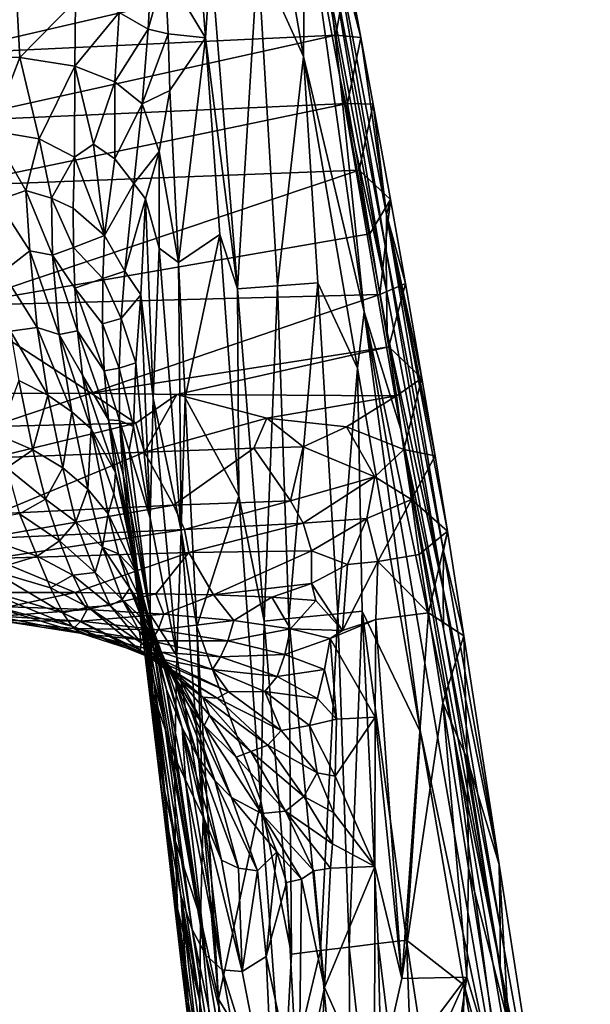
# Model space of a CAD drawing. Units: inches. Extents: x -2.4 to 2.4, y -5.4 to 5.4.
# Drawn here: x 1.5 to 2.3, y 2.9 to 4.2 of the extents above; entities that cross this region are included whole.
import ezdxf

# ---------------------------------------------------------------- set-up
doc = ezdxf.new("R2010")
doc.units = ezdxf.units.IN
doc.layers.get('0').update_dxf_attribs({"true_color": 0xc2ced6})

msp = doc.modelspace()

# ---------------------------------------------------------------- linework, layer by layer
for points in [[(1.7257, 4.2419), (1.7778, 4.1549), (1.7549, 4.4631), (1.7257, 4.2419)], [(1.7549, 4.4631), (1.7778, 4.1549), (1.7846, 4.2576), (1.7549, 4.4631)], [(1.8449, 4.2603), (1.9034, 4.1311), (1.8479, 4.4504), (1.8449, 4.2603)], [(1.8479, 4.4504), (1.9034, 4.1311), (1.9056, 4.3429), (1.8479, 4.4504)], [(1.9772, 4.1554), (1.9377, 4.3571), (1.9373, 4.3091), (1.9772, 4.1554)], [(1.9772, 4.1554), (1.9604, 4.2455), (1.9377, 4.3571), (1.9772, 4.1554)], [(1.9056, 4.3429), (1.9034, 4.1311), (1.9812, 3.8039), (1.9056, 4.3429)], [(1.9056, 4.3429), (1.9501, 4.1052), (1.9377, 4.2111), (1.9056, 4.3429)], [(1.9812, 3.8039), (1.9501, 4.1052), (1.9056, 4.3429), (1.9812, 3.8039)], [(1.9373, 4.3091), (1.9372, 4.2624), (2.0097, 3.8822), (1.9373, 4.3091)], [(2.0097, 3.8822), (2.0099, 3.9288), (1.9373, 4.3091), (2.0097, 3.8822)], [(1.9373, 4.3091), (2.0099, 3.9288), (1.9772, 4.1554), (1.9373, 4.3091)], [(1.6672, 4.1874), (1.7044, 4.1663), (1.7091, 4.2572), (1.6672, 4.1874)], [(1.7044, 4.1663), (1.7257, 4.2419), (1.7091, 4.2572), (1.7044, 4.1663)], [(1.8189, 3.8332), (1.7846, 4.2576), (1.7778, 4.1549), (1.8189, 3.8332)], [(1.7846, 4.2576), (1.8189, 3.8332), (1.8449, 4.2603), (1.7846, 4.2576)], [(1.8449, 4.2603), (1.8189, 3.8332), (1.8704, 3.8371), (1.8449, 4.2603)], [(1.8449, 4.2603), (1.8704, 3.8371), (1.9034, 4.1311), (1.8449, 4.2603)], [(1.9372, 4.2624), (1.9377, 4.2111), (2.0099, 3.8314), (1.9372, 4.2624)], [(2.0099, 3.8314), (2.0097, 3.8822), (1.9372, 4.2624), (2.0099, 3.8314)], [(1.4408, 4.1343), (1.4332, 4.2229), (1.9291, 4.2478), (1.4408, 4.1343)], [(1.9449, 4.1584), (1.4408, 4.1343), (1.9291, 4.2478), (1.9449, 4.1584)], [(1.73, 4.1602), (1.7257, 4.2419), (1.7044, 4.1663), (1.73, 4.1602)], [(1.7257, 4.2419), (1.73, 4.1602), (1.7778, 4.1549), (1.7257, 4.2419)], [(1.9449, 4.1584), (1.9291, 4.2478), (1.9604, 4.2455), (1.9449, 4.1584)], [(1.9449, 4.1584), (1.9604, 4.2455), (1.9772, 4.1554), (1.9449, 4.1584)], [(1.4504, 4.1315), (1.5398, 4.1299), (1.5358, 4.2096), (1.4504, 4.1315)], [(1.5358, 4.2096), (1.5398, 4.1299), (1.6114, 4.2022), (1.5358, 4.2096)], [(1.5398, 4.1299), (1.6105, 4.1186), (1.6114, 4.2022), (1.5398, 4.1299)], [(1.6114, 4.2022), (1.6105, 4.1186), (1.6672, 4.1874), (1.6114, 4.2022)], [(2.0099, 3.8314), (1.9377, 4.2111), (1.9501, 4.1052), (2.0099, 3.8314)], [(1.6105, 4.1186), (1.6618, 4.0984), (1.6672, 4.1874), (1.6105, 4.1186)], [(1.6672, 4.1874), (1.6618, 4.0984), (1.7044, 4.1663), (1.6672, 4.1874)], [(1.6618, 4.0984), (1.6966, 4.0706), (1.7044, 4.1663), (1.6618, 4.0984)], [(1.73, 4.1602), (1.7044, 4.1663), (1.6966, 4.0706), (1.73, 4.1602)], [(1.4471, 4.0482), (1.4408, 4.1343), (1.9449, 4.1584), (1.4471, 4.0482)], [(1.9602, 4.0707), (1.4471, 4.0482), (1.9449, 4.1584), (1.9602, 4.0707)], [(1.7323, 4.0873), (1.73, 4.1602), (1.6966, 4.0706), (1.7323, 4.0873)], [(1.7323, 4.0873), (1.7778, 4.1549), (1.73, 4.1602), (1.7323, 4.0873)], [(1.7778, 4.1549), (1.7323, 4.0873), (1.7433, 3.8673), (1.7778, 4.1549)], [(1.7433, 3.8673), (1.7962, 3.9028), (1.7778, 4.1549), (1.7433, 3.8673)], [(1.7778, 4.1549), (1.7962, 3.9028), (1.8189, 3.8332), (1.7778, 4.1549)], [(1.9602, 4.0707), (1.9449, 4.1584), (1.9772, 4.1554), (1.9602, 4.0707)], [(1.9929, 4.0701), (1.9602, 4.0707), (1.9772, 4.1554), (1.9929, 4.0701)], [(1.9929, 4.0701), (1.9772, 4.1554), (2.0099, 3.9288), (1.9929, 4.0701)], [(1.5398, 4.1299), (1.4504, 4.1315), (1.5034, 4.0357), (1.5398, 4.1299)], [(1.5398, 4.1299), (1.5034, 4.0357), (1.5645, 4.0257), (1.5398, 4.1299)], [(1.5398, 4.1299), (1.5645, 4.0257), (1.6105, 4.1186), (1.5398, 4.1299)], [(1.8704, 3.8371), (1.9218, 3.841), (1.9034, 4.1311), (1.8704, 3.8371)], [(1.9812, 3.8039), (1.9034, 4.1311), (1.9728, 3.7318), (1.9812, 3.8039)], [(1.9728, 3.7318), (1.9034, 4.1311), (1.9218, 3.841), (1.9728, 3.7318)], [(1.5645, 4.0257), (1.6098, 4.0021), (1.6105, 4.1186), (1.5645, 4.0257)], [(1.6105, 4.1186), (1.6098, 4.0021), (1.6343, 4.0188), (1.6105, 4.1186)], [(1.6105, 4.1186), (1.6343, 4.0188), (1.6618, 4.0984), (1.6105, 4.1186)], [(1.9501, 4.1052), (2.0107, 3.7775), (2.0099, 3.8314), (1.9501, 4.1052)], [(2.0282, 3.6532), (2.0107, 3.7775), (1.9501, 4.1052), (2.0282, 3.6532)], [(1.9812, 3.8039), (2.0282, 3.6532), (1.9501, 4.1052), (1.9812, 3.8039)], [(1.6343, 4.0188), (1.6615, 3.9998), (1.6618, 4.0984), (1.6343, 4.0188)], [(1.6966, 4.0706), (1.6618, 4.0984), (1.6615, 3.9998), (1.6966, 4.0706)], [(1.7183, 4.0094), (1.7323, 4.0873), (1.6966, 4.0706), (1.7183, 4.0094)], [(1.7433, 3.8673), (1.7323, 4.0873), (1.7183, 4.0094), (1.7433, 3.8673)], [(1.452, 3.9654), (1.4471, 4.0482), (1.9602, 4.0707), (1.452, 3.9654)], [(1.9748, 3.9856), (1.452, 3.9654), (1.9602, 4.0707), (1.9748, 3.9856)], [(1.6615, 3.9998), (1.686, 3.9683), (1.6966, 4.0706), (1.6615, 3.9998)], [(1.6966, 4.0706), (1.686, 3.9683), (1.7183, 4.0094), (1.6966, 4.0706)], [(1.9748, 3.9856), (1.9602, 4.0707), (1.9929, 4.0701), (1.9748, 3.9856)], [(2.0151, 3.9477), (1.9748, 3.9856), (1.9929, 4.0701), (2.0151, 3.9477)], [(2.0151, 3.9477), (1.9929, 4.0701), (2.0099, 3.9288), (2.0151, 3.9477)], [(1.5034, 4.0357), (1.5106, 3.9464), (1.5477, 3.9592), (1.5034, 4.0357)], [(1.5034, 4.0357), (1.5477, 3.9592), (1.5645, 4.0257), (1.5034, 4.0357)], [(1.5477, 3.9592), (1.5806, 3.9496), (1.5645, 4.0257), (1.5477, 3.9592)], [(1.6098, 4.0021), (1.5645, 4.0257), (1.5806, 3.9496), (1.6098, 4.0021)], [(1.6343, 4.0188), (1.6098, 4.0021), (1.6486, 3.9017), (1.6343, 4.0188)], [(1.6343, 4.0188), (1.6486, 3.9017), (1.6615, 3.9998), (1.6343, 4.0188)], [(1.5806, 3.9496), (1.6081, 3.9367), (1.6098, 4.0021), (1.5806, 3.9496)], [(1.6098, 4.0021), (1.6081, 3.9367), (1.6486, 3.9017), (1.6098, 4.0021)], [(1.686, 3.9683), (1.6615, 3.9998), (1.6486, 3.9017), (1.686, 3.9683)], [(1.7009, 3.9485), (1.7183, 4.0094), (1.686, 3.9683), (1.7009, 3.9485)], [(1.7187, 3.8854), (1.7183, 4.0094), (1.7009, 3.9485), (1.7187, 3.8854)], [(1.7433, 3.8673), (1.7183, 4.0094), (1.7187, 3.8854), (1.7433, 3.8673)], [(1.4578, 3.8121), (1.452, 3.9654), (1.9748, 3.9856), (1.4578, 3.8121)], [(1.9748, 3.9856), (1.9885, 3.9038), (1.4578, 3.8121), (1.9748, 3.9856)], [(1.9885, 3.9038), (1.9748, 3.9856), (2.0151, 3.9477), (1.9885, 3.9038)], [(1.6486, 3.9017), (1.6744, 3.8561), (1.686, 3.9683), (1.6486, 3.9017)], [(1.7009, 3.9485), (1.686, 3.9683), (1.6744, 3.8561), (1.7009, 3.9485)], [(1.5106, 3.9464), (1.5526, 3.8822), (1.5477, 3.9592), (1.5106, 3.9464)], [(1.5817, 3.8763), (1.5806, 3.9496), (1.5477, 3.9592), (1.5817, 3.8763)], [(1.5477, 3.9592), (1.5526, 3.8822), (1.5817, 3.8763), (1.5477, 3.9592)], [(1.5806, 3.9496), (1.5817, 3.8763), (1.6085, 3.8865), (1.5806, 3.9496)], [(1.5806, 3.9496), (1.6085, 3.8865), (1.6081, 3.9367), (1.5806, 3.9496)], [(1.5106, 3.9464), (1.5175, 3.8546), (1.5526, 3.8822), (1.5106, 3.9464)], [(1.6486, 3.9017), (1.6081, 3.9367), (1.6085, 3.8865), (1.6486, 3.9017)], [(1.7009, 3.9485), (1.6744, 3.8561), (1.6952, 3.8255), (1.7009, 3.9485)], [(1.7009, 3.9485), (1.6952, 3.8255), (1.7107, 3.6931), (1.7009, 3.9485)], [(1.7009, 3.9485), (1.7107, 3.6931), (1.7187, 3.8854), (1.7009, 3.9485)], [(2.0013, 3.8262), (1.9885, 3.9038), (2.0151, 3.9477), (2.0013, 3.8262)], [(2.0013, 3.8262), (2.0151, 3.9477), (2.0343, 3.8403), (2.0013, 3.8262)], [(2.0343, 3.8403), (2.0151, 3.9477), (2.0099, 3.9288), (2.0343, 3.8403)], [(2.0099, 3.9288), (2.0097, 3.8822), (2.083, 3.4977), (2.0099, 3.9288)], [(2.0099, 3.9288), (2.0555, 3.7188), (2.0343, 3.8403), (2.0099, 3.9288)], [(2.0724, 3.6193), (2.0099, 3.9288), (2.088, 3.5229), (2.0724, 3.6193)], [(2.083, 3.4977), (2.088, 3.5229), (2.0099, 3.9288), (2.083, 3.4977)], [(2.0555, 3.7188), (2.0099, 3.9288), (2.0724, 3.6193), (2.0555, 3.7188)], [(1.4578, 3.8121), (1.9885, 3.9038), (2.0013, 3.8262), (1.4578, 3.8121)], [(1.6085, 3.8865), (1.6464, 3.8465), (1.6486, 3.9017), (1.6085, 3.8865)], [(1.6744, 3.8561), (1.6486, 3.9017), (1.6464, 3.8465), (1.6744, 3.8561)], [(1.7517, 3.6936), (1.7962, 3.9028), (1.7433, 3.8673), (1.7517, 3.6936)], [(1.7517, 3.6936), (1.8205, 3.5676), (1.7962, 3.9028), (1.7517, 3.6936)], [(1.8189, 3.8332), (1.7962, 3.9028), (1.8205, 3.5676), (1.8189, 3.8332)], [(1.5817, 3.8763), (1.6102, 3.834), (1.6085, 3.8865), (1.5817, 3.8763)], [(1.6464, 3.8465), (1.6085, 3.8865), (1.6102, 3.834), (1.6464, 3.8465)], [(1.5175, 3.8546), (1.5622, 3.7838), (1.5526, 3.8822), (1.5175, 3.8546)], [(1.5526, 3.8822), (1.5622, 3.7838), (1.5903, 3.7749), (1.5526, 3.8822)], [(1.5526, 3.8822), (1.5903, 3.7749), (1.5817, 3.8763), (1.5526, 3.8822)], [(1.5817, 3.8763), (1.5903, 3.7749), (1.6139, 3.7794), (1.5817, 3.8763)], [(1.5817, 3.8763), (1.6139, 3.7794), (1.6102, 3.834), (1.5817, 3.8763)], [(1.7187, 3.8854), (1.7107, 3.6931), (1.7466, 3.5236), (1.7187, 3.8854)], [(1.7466, 3.5236), (1.7433, 3.8673), (1.7187, 3.8854), (1.7466, 3.5236)], [(2.0097, 3.8822), (2.0099, 3.8314), (2.0828, 3.4487), (2.0097, 3.8822)], [(2.0828, 3.4487), (2.083, 3.4977), (2.0097, 3.8822), (2.0828, 3.4487)], [(1.7517, 3.6936), (1.7433, 3.8673), (1.7466, 3.5236), (1.7517, 3.6936)], [(1.5175, 3.8546), (1.5278, 3.7793), (1.5622, 3.7838), (1.5175, 3.8546)], [(1.6464, 3.8465), (1.6698, 3.7953), (1.6744, 3.8561), (1.6464, 3.8465)], [(1.6698, 3.7953), (1.6952, 3.8255), (1.6744, 3.8561), (1.6698, 3.7953)], [(1.6102, 3.834), (1.646, 3.7886), (1.6464, 3.8465), (1.6102, 3.834)], [(1.6698, 3.7953), (1.6464, 3.8465), (1.646, 3.7886), (1.6698, 3.7953)], [(1.8532, 3.4073), (1.8704, 3.8371), (1.8189, 3.8332), (1.8532, 3.4073)], [(1.8704, 3.8371), (1.8532, 3.4073), (1.8847, 3.4109), (1.8704, 3.8371)], [(1.8704, 3.8371), (1.8847, 3.4109), (1.9218, 3.841), (1.8704, 3.8371)], [(1.9218, 3.841), (1.8847, 3.4109), (1.9474, 3.4169), (1.9218, 3.841)], [(1.9474, 3.4169), (1.9728, 3.7318), (1.9218, 3.841), (1.9474, 3.4169)], [(2.0128, 3.7592), (2.0013, 3.8262), (2.0343, 3.8403), (2.0128, 3.7592)], [(2.0128, 3.7592), (2.0343, 3.8403), (2.0555, 3.7188), (2.0128, 3.7592)], [(1.6312, 3.6995), (1.4578, 3.8121), (2.0013, 3.8262), (1.6312, 3.6995)], [(1.6482, 3.7282), (1.646, 3.7886), (1.6102, 3.834), (1.6482, 3.7282)], [(1.6102, 3.834), (1.6139, 3.7794), (1.6482, 3.7282), (1.6102, 3.834)], [(2.0128, 3.7592), (1.6312, 3.6995), (2.0013, 3.8262), (2.0128, 3.7592)], [(1.6698, 3.7953), (1.6887, 3.7386), (1.6952, 3.8255), (1.6698, 3.7953)], [(1.6887, 3.7386), (1.707, 3.5394), (1.6952, 3.8255), (1.6887, 3.7386)], [(1.6952, 3.8255), (1.707, 3.5394), (1.7107, 3.6931), (1.6952, 3.8255)], [(1.8189, 3.8332), (1.8205, 3.5676), (1.8532, 3.4073), (1.8189, 3.8332)], [(2.0828, 3.4487), (2.0099, 3.8314), (2.0107, 3.7775), (2.0828, 3.4487)], [(1.414, 3.6991), (1.4578, 3.8121), (1.6312, 3.6995), (1.414, 3.6991)], [(2.0537, 3.2653), (1.9812, 3.8039), (1.9728, 3.7318), (2.0537, 3.2653)], [(2.0537, 3.2653), (2.1678, 2.7256), (1.9812, 3.8039), (2.0537, 3.2653)], [(1.9812, 3.8039), (2.1678, 2.7256), (2.0962, 3.2603), (1.9812, 3.8039)], [(1.9812, 3.8039), (2.0962, 3.2603), (2.0282, 3.6532), (1.9812, 3.8039)], [(1.646, 3.7886), (1.6671, 3.7315), (1.6698, 3.7953), (1.646, 3.7886)], [(1.6671, 3.7315), (1.646, 3.7886), (1.6482, 3.7282), (1.6671, 3.7315)], [(1.6671, 3.7315), (1.6887, 3.7386), (1.6698, 3.7953), (1.6671, 3.7315)], [(1.5278, 3.7793), (1.5758, 3.6973), (1.5622, 3.7838), (1.5278, 3.7793)], [(1.5278, 3.7793), (1.5384, 3.716), (1.5758, 3.6973), (1.5278, 3.7793)], [(1.5622, 3.7838), (1.5758, 3.6973), (1.6067, 3.6758), (1.5622, 3.7838)], [(1.5622, 3.7838), (1.6067, 3.6758), (1.5903, 3.7749), (1.5622, 3.7838)], [(1.5903, 3.7749), (1.62, 3.7228), (1.6139, 3.7794), (1.5903, 3.7749)], [(1.6313, 3.6539), (1.62, 3.7228), (1.5903, 3.7749), (1.6313, 3.6539)], [(1.5903, 3.7749), (1.6067, 3.6758), (1.6313, 3.6539), (1.5903, 3.7749)], [(1.6537, 3.6654), (1.6482, 3.7282), (1.6139, 3.7794), (1.6537, 3.6654)], [(1.6139, 3.7794), (1.62, 3.7228), (1.6537, 3.6654), (1.6139, 3.7794)], [(2.0107, 3.7775), (2.083, 3.3976), (2.0828, 3.4487), (2.0107, 3.7775)], [(2.083, 3.3976), (2.0107, 3.7775), (2.0282, 3.6532), (2.083, 3.3976)], [(2.0128, 3.7592), (1.7411, 3.6981), (1.6312, 3.6995), (2.0128, 3.7592)], [(2.0128, 3.7592), (2.0227, 3.6961), (1.7411, 3.6981), (2.0128, 3.7592)], [(2.0227, 3.6961), (2.0128, 3.7592), (2.0555, 3.7188), (2.0227, 3.6961)], [(1.6671, 3.7315), (1.6857, 3.6569), (1.6887, 3.7386), (1.6671, 3.7315)], [(1.6887, 3.7386), (1.6857, 3.6569), (1.707, 3.5394), (1.6887, 3.7386)], [(1.6627, 3.5981), (1.6537, 3.6654), (1.62, 3.7228), (1.6627, 3.5981)], [(1.62, 3.7228), (1.6313, 3.6539), (1.6627, 3.5981), (1.62, 3.7228)], [(1.6482, 3.7282), (1.6678, 3.6647), (1.6671, 3.7315), (1.6482, 3.7282)], [(1.6678, 3.6647), (1.6482, 3.7282), (1.6537, 3.6654), (1.6678, 3.6647)], [(1.6857, 3.6569), (1.6671, 3.7315), (1.6678, 3.6647), (1.6857, 3.6569)], [(1.9786, 3.4201), (1.9728, 3.7318), (1.9474, 3.4169), (1.9786, 3.4201)], [(1.9728, 3.7318), (1.9786, 3.4201), (2.0537, 3.2653), (1.9728, 3.7318)], [(1.5123, 3.6458), (1.5565, 3.6269), (1.5384, 3.716), (1.5123, 3.6458)], [(1.5758, 3.6973), (1.5384, 3.716), (1.5565, 3.6269), (1.5758, 3.6973)], [(2.0322, 3.6273), (2.0227, 3.6961), (2.0555, 3.7188), (2.0322, 3.6273)], [(2.0555, 3.7188), (2.0724, 3.6193), (2.0322, 3.6273), (2.0555, 3.7188)], [(1.414, 3.6991), (1.6312, 3.6995), (1.503, 3.6568), (1.414, 3.6991)], [(1.503, 3.6568), (1.6312, 3.6995), (1.6884, 3.6611), (1.503, 3.6568)], [(1.5565, 3.6269), (1.5948, 3.6039), (1.5758, 3.6973), (1.5565, 3.6269)], [(1.6067, 3.6758), (1.5758, 3.6973), (1.5948, 3.6039), (1.6067, 3.6758)], [(1.7411, 3.6981), (1.6884, 3.6611), (1.6312, 3.6995), (1.7411, 3.6981)], [(1.6884, 3.6611), (1.7411, 3.6981), (1.6998, 3.6242), (1.6884, 3.6611)], [(1.6998, 3.6242), (1.7411, 3.6981), (1.8565, 3.6678), (1.6998, 3.6242)], [(2.0227, 3.6961), (1.8565, 3.6678), (1.7411, 3.6981), (2.0227, 3.6961)], [(1.7107, 3.6931), (1.707, 3.5394), (1.7411, 3.363), (1.7107, 3.6931)], [(1.7107, 3.6931), (1.7411, 3.363), (1.7466, 3.5236), (1.7107, 3.6931)], [(1.7666, 3.4005), (1.7517, 3.6936), (1.7466, 3.5236), (1.7666, 3.4005)], [(1.7666, 3.4005), (1.8205, 3.5676), (1.7517, 3.6936), (1.7666, 3.4005)], [(1.8565, 3.6678), (2.0227, 3.6961), (1.9585, 3.6565), (1.8565, 3.6678)], [(2.0227, 3.6961), (2.0322, 3.6273), (1.9585, 3.6565), (2.0227, 3.6961)], [(1.5948, 3.6039), (1.6269, 3.5766), (1.6067, 3.6758), (1.5948, 3.6039)], [(1.6313, 3.6539), (1.6067, 3.6758), (1.6269, 3.5766), (1.6313, 3.6539)], [(1.6884, 3.6611), (1.5047, 3.6169), (1.503, 3.6568), (1.6884, 3.6611)], [(1.6998, 3.6242), (1.5047, 3.6169), (1.6884, 3.6611), (1.6998, 3.6242)], [(1.6537, 3.6654), (1.6627, 3.5981), (1.6793, 3.5322), (1.6537, 3.6654)], [(1.6793, 3.5322), (1.6722, 3.5955), (1.6537, 3.6654), (1.6793, 3.5322)], [(1.6537, 3.6654), (1.6722, 3.5955), (1.6678, 3.6647), (1.6537, 3.6654)], [(1.6678, 3.6647), (1.6802, 3.6266), (1.6857, 3.6569), (1.6678, 3.6647)], [(1.6802, 3.6266), (1.6678, 3.6647), (1.7069, 3.4161), (1.6802, 3.6266)], [(1.681, 3.5532), (1.6678, 3.6647), (1.6722, 3.5955), (1.681, 3.5532)], [(1.7069, 3.4161), (1.6678, 3.6647), (1.681, 3.5532), (1.7069, 3.4161)], [(1.8565, 3.6678), (1.84, 3.629), (1.6998, 3.6242), (1.8565, 3.6678)], [(1.84, 3.629), (1.8565, 3.6678), (1.9033, 3.6307), (1.84, 3.629)], [(1.9585, 3.6565), (1.9033, 3.6307), (1.8565, 3.6678), (1.9585, 3.6565)], [(1.6269, 3.5766), (1.6531, 3.5451), (1.6313, 3.6539), (1.6269, 3.5766)], [(1.6531, 3.5451), (1.6602, 3.5705), (1.6313, 3.6539), (1.6531, 3.5451)], [(1.6313, 3.6539), (1.6602, 3.5705), (1.6627, 3.5981), (1.6313, 3.6539)], [(1.6857, 3.6569), (1.6802, 3.6266), (1.707, 3.5394), (1.6857, 3.6569)], [(1.995, 3.5923), (1.9033, 3.6307), (1.9585, 3.6565), (1.995, 3.5923)], [(1.9585, 3.6565), (2.0322, 3.6273), (1.995, 3.5923), (1.9585, 3.6565)], [(2.0282, 3.6532), (2.0962, 3.2603), (2.1557, 2.9653), (2.0282, 3.6532)], [(2.1557, 2.9653), (2.083, 3.3976), (2.0282, 3.6532), (2.1557, 2.9653)], [(1.523, 3.604), (1.5565, 3.6269), (1.5123, 3.6458), (1.523, 3.604)], [(1.5095, 3.5452), (1.5047, 3.6169), (1.6998, 3.6242), (1.5095, 3.5452)], [(1.7371, 3.5562), (1.5095, 3.5452), (1.6998, 3.6242), (1.7371, 3.5562)], [(1.523, 3.604), (1.5726, 3.5638), (1.5565, 3.6269), (1.523, 3.604)], [(1.5948, 3.6039), (1.5565, 3.6269), (1.5726, 3.5638), (1.5948, 3.6039)], [(1.6802, 3.6266), (1.7069, 3.4161), (1.707, 3.5394), (1.6802, 3.6266)], [(1.6998, 3.6242), (1.84, 3.629), (1.7371, 3.5562), (1.6998, 3.6242)], [(1.84, 3.629), (1.8869, 3.5619), (1.7371, 3.5562), (1.84, 3.629)], [(1.84, 3.629), (1.9033, 3.6307), (1.8869, 3.5619), (1.84, 3.629)], [(1.8869, 3.5619), (1.9033, 3.6307), (1.995, 3.5923), (1.8869, 3.5619)], [(2.0419, 3.5635), (1.995, 3.5923), (2.0322, 3.6273), (2.0419, 3.5635)], [(2.0419, 3.5635), (2.0322, 3.6273), (2.0724, 3.6193), (2.0419, 3.5635)], [(2.0724, 3.6193), (2.088, 3.5229), (2.0419, 3.5635), (2.0724, 3.6193)], [(1.5396, 3.5452), (1.5726, 3.5638), (1.523, 3.604), (1.5396, 3.5452)], [(1.5726, 3.5638), (1.6118, 3.5349), (1.5948, 3.6039), (1.5726, 3.5638)], [(1.6269, 3.5766), (1.5948, 3.6039), (1.6118, 3.5349), (1.6269, 3.5766)], [(1.6892, 3.4703), (1.6627, 3.5981), (1.6602, 3.5705), (1.6892, 3.4703)], [(1.6892, 3.4703), (1.6889, 3.4812), (1.6627, 3.5981), (1.6892, 3.4703)], [(1.6889, 3.4812), (1.6793, 3.5322), (1.6627, 3.5981), (1.6889, 3.4812)], [(1.6722, 3.5955), (1.6793, 3.5322), (1.71, 3.3165), (1.6722, 3.5955)], [(1.6722, 3.5955), (1.71, 3.3165), (1.681, 3.5532), (1.6722, 3.5955)], [(1.9031, 3.533), (1.8869, 3.5619), (1.995, 3.5923), (1.9031, 3.533)], [(1.995, 3.5923), (1.9847, 3.5389), (1.9031, 3.533), (1.995, 3.5923)], [(1.9847, 3.5389), (1.995, 3.5923), (2.0419, 3.5635), (1.9847, 3.5389)], [(1.6118, 3.5349), (1.6459, 3.5025), (1.6269, 3.5766), (1.6118, 3.5349)], [(1.6531, 3.5451), (1.6269, 3.5766), (1.6459, 3.5025), (1.6531, 3.5451)], [(1.5396, 3.5452), (1.5907, 3.5104), (1.5726, 3.5638), (1.5396, 3.5452)], [(1.5907, 3.5104), (1.6118, 3.5349), (1.5726, 3.5638), (1.5907, 3.5104)], [(1.6602, 3.5705), (1.6531, 3.5451), (1.6892, 3.4703), (1.6602, 3.5705)], [(1.7371, 3.5562), (1.8869, 3.5619), (1.7508, 3.5251), (1.7371, 3.5562)], [(1.9031, 3.533), (1.7508, 3.5251), (1.8869, 3.5619), (1.9031, 3.533)], [(1.7666, 3.4005), (1.8489, 3.1768), (1.8205, 3.5676), (1.7666, 3.4005)], [(1.8205, 3.5676), (1.8489, 3.1768), (1.8532, 3.4073), (1.8205, 3.5676)], [(1.9988, 3.4841), (1.9847, 3.5389), (2.0419, 3.5635), (1.9988, 3.4841)], [(2.0419, 3.5635), (2.0519, 3.4929), (1.9988, 3.4841), (2.0419, 3.5635)], [(2.0519, 3.4929), (2.0419, 3.5635), (2.088, 3.5229), (2.0519, 3.4929)], [(1.5095, 3.5452), (1.7371, 3.5562), (1.4885, 3.513), (1.5095, 3.5452)], [(1.4885, 3.513), (1.7371, 3.5562), (1.7508, 3.5251), (1.4885, 3.513)], [(1.71, 3.3165), (1.7069, 3.4161), (1.681, 3.5532), (1.71, 3.3165)], [(1.4518, 3.5294), (1.5621, 3.4906), (1.5396, 3.5452), (1.4518, 3.5294)], [(1.5621, 3.4906), (1.5907, 3.5104), (1.5396, 3.5452), (1.5621, 3.4906)], [(1.5907, 3.5104), (1.6363, 3.4698), (1.6118, 3.5349), (1.5907, 3.5104)], [(1.6363, 3.4698), (1.6459, 3.5025), (1.6118, 3.5349), (1.6363, 3.4698)], [(1.6459, 3.5025), (1.6665, 3.4938), (1.6531, 3.5451), (1.6459, 3.5025)], [(1.6892, 3.4703), (1.6531, 3.5451), (1.6665, 3.4938), (1.6892, 3.4703)], [(1.7411, 3.363), (1.707, 3.5394), (1.7069, 3.4161), (1.7411, 3.363)], [(1.9031, 3.533), (1.7565, 3.4956), (1.7508, 3.5251), (1.9031, 3.533)], [(1.9031, 3.533), (1.9137, 3.4978), (1.7565, 3.4956), (1.9031, 3.533)], [(1.9137, 3.4978), (1.9031, 3.533), (1.9847, 3.5389), (1.9137, 3.4978)], [(1.9137, 3.4978), (1.9847, 3.5389), (1.96, 3.4801), (1.9137, 3.4978)], [(1.9847, 3.5389), (1.9988, 3.4841), (1.96, 3.4801), (1.9847, 3.5389)], [(1.5621, 3.4906), (1.4518, 3.5294), (1.5028, 3.4729), (1.5621, 3.4906)], [(1.7508, 3.5251), (1.5052, 3.488), (1.4885, 3.513), (1.7508, 3.5251)], [(1.7508, 3.5251), (1.7565, 3.4956), (1.5052, 3.488), (1.7508, 3.5251)], [(1.6889, 3.4812), (1.7001, 3.4062), (1.6793, 3.5322), (1.6889, 3.4812)], [(1.6895, 3.4544), (1.6793, 3.5322), (1.7001, 3.4062), (1.6895, 3.4544)], [(1.71, 3.3165), (1.6793, 3.5322), (1.6895, 3.4544), (1.71, 3.3165)], [(1.7466, 3.5236), (1.7411, 3.363), (1.7749, 3.1564), (1.7466, 3.5236)], [(1.7666, 3.4005), (1.7466, 3.5236), (1.7749, 3.1564), (1.7666, 3.4005)], [(2.0639, 3.4183), (2.0519, 3.4929), (2.088, 3.5229), (2.0639, 3.4183)], [(2.109, 3.3885), (2.0639, 3.4183), (2.088, 3.5229), (2.109, 3.3885)], [(2.109, 3.3885), (2.088, 3.5229), (2.083, 3.4977), (2.109, 3.3885)], [(1.5621, 3.4906), (1.608, 3.4666), (1.5907, 3.5104), (1.5621, 3.4906)], [(1.608, 3.4666), (1.6363, 3.4698), (1.5907, 3.5104), (1.608, 3.4666)], [(1.7565, 3.4956), (1.6107, 3.4442), (1.5052, 3.488), (1.7565, 3.4956)], [(1.7141, 3.4426), (1.6107, 3.4442), (1.7565, 3.4956), (1.7141, 3.4426)], [(1.6363, 3.4698), (1.6712, 3.4351), (1.6459, 3.5025), (1.6363, 3.4698)], [(1.6459, 3.5025), (1.6808, 3.4496), (1.6665, 3.4938), (1.6459, 3.5025)], [(1.6712, 3.4351), (1.6808, 3.4496), (1.6459, 3.5025), (1.6712, 3.4351)], [(1.7565, 3.4956), (1.7883, 3.4414), (1.7141, 3.4426), (1.7565, 3.4956)], [(1.7883, 3.4414), (1.7565, 3.4956), (1.9137, 3.4978), (1.7883, 3.4414)], [(1.9137, 3.4978), (1.9138, 3.4557), (1.7883, 3.4414), (1.9137, 3.4978)], [(1.9138, 3.4557), (1.9137, 3.4978), (1.96, 3.4801), (1.9138, 3.4557)], [(2.0828, 3.4487), (2.1544, 3.0959), (2.083, 3.4977), (2.0828, 3.4487)], [(2.109, 3.3885), (2.083, 3.4977), (2.1544, 3.0959), (2.109, 3.3885)], [(1.5052, 3.488), (1.6107, 3.4442), (1.4455, 3.4442), (1.5052, 3.488)], [(1.5028, 3.4729), (1.579, 3.4503), (1.5621, 3.4906), (1.5028, 3.4729)], [(1.608, 3.4666), (1.5621, 3.4906), (1.579, 3.4503), (1.608, 3.4666)], [(1.6665, 3.4938), (1.7046, 3.4147), (1.6892, 3.4703), (1.6665, 3.4938)], [(1.7046, 3.4147), (1.6665, 3.4938), (1.6808, 3.4496), (1.7046, 3.4147)], [(1.96, 3.4801), (1.9988, 3.4841), (1.9536, 3.3956), (1.96, 3.4801)], [(1.9988, 3.4841), (1.9962, 3.4096), (1.9536, 3.3956), (1.9988, 3.4841)], [(2.0639, 3.4183), (1.9962, 3.4096), (1.9988, 3.4841), (2.0639, 3.4183)], [(1.9988, 3.4841), (2.0519, 3.4929), (2.0639, 3.4183), (1.9988, 3.4841)], [(1.4823, 3.4514), (1.5952, 3.418), (1.5028, 3.4729), (1.4823, 3.4514)], [(1.5952, 3.418), (1.579, 3.4503), (1.5028, 3.4729), (1.5952, 3.418)], [(1.608, 3.4666), (1.6556, 3.4275), (1.6363, 3.4698), (1.608, 3.4666)], [(1.6712, 3.4351), (1.6363, 3.4698), (1.6556, 3.4275), (1.6712, 3.4351)], [(1.6892, 3.4703), (1.7111, 3.3754), (1.6889, 3.4812), (1.6892, 3.4703)], [(1.7001, 3.4062), (1.6889, 3.4812), (1.7111, 3.3754), (1.7001, 3.4062)], [(1.7111, 3.3754), (1.6892, 3.4703), (1.7046, 3.4147), (1.7111, 3.3754)], [(1.9536, 3.3956), (1.9138, 3.4557), (1.96, 3.4801), (1.9536, 3.3956)], [(1.579, 3.4503), (1.6273, 3.4254), (1.608, 3.4666), (1.579, 3.4503)], [(1.6273, 3.4254), (1.6556, 3.4275), (1.608, 3.4666), (1.6273, 3.4254)], [(1.6067, 3.4013), (1.5952, 3.418), (1.4823, 3.4514), (1.6067, 3.4013)], [(1.4823, 3.4514), (1.4931, 3.4297), (1.6067, 3.4013), (1.4823, 3.4514)], [(1.5952, 3.418), (1.6273, 3.4254), (1.579, 3.4503), (1.5952, 3.418)], [(1.6712, 3.4351), (1.6958, 3.4123), (1.6808, 3.4496), (1.6712, 3.4351)], [(1.6808, 3.4496), (1.7214, 3.3674), (1.7046, 3.4147), (1.6808, 3.4496)], [(1.7214, 3.3674), (1.6808, 3.4496), (1.6958, 3.4123), (1.7214, 3.3674)], [(1.6995, 3.3914), (1.6895, 3.4544), (1.7001, 3.4062), (1.6995, 3.3914)], [(1.7158, 3.2351), (1.71, 3.3165), (1.6895, 3.4544), (1.7158, 3.2351)], [(1.7158, 3.2351), (1.6895, 3.4544), (1.6995, 3.3914), (1.7158, 3.2351)], [(1.9138, 3.4557), (1.8629, 3.4384), (1.7883, 3.4414), (1.9138, 3.4557)], [(1.9138, 3.4557), (1.9196, 3.4339), (1.8629, 3.4384), (1.9138, 3.4557)], [(1.9536, 3.3956), (1.9196, 3.4339), (1.9138, 3.4557), (1.9536, 3.3956)], [(2.0828, 3.4487), (2.083, 3.3976), (2.1557, 3.0155), (2.0828, 3.4487)], [(2.0828, 3.4487), (2.1557, 3.0155), (2.1544, 3.0959), (2.0828, 3.4487)], [(1.5249, 3.4258), (1.4455, 3.4442), (1.6107, 3.4442), (1.5249, 3.4258)], [(1.5249, 3.4258), (1.6107, 3.4442), (1.626, 3.4225), (1.5249, 3.4258)], [(1.626, 3.4225), (1.6107, 3.4442), (1.7141, 3.4426), (1.626, 3.4225)], [(1.7141, 3.4426), (1.7247, 3.4166), (1.626, 3.4225), (1.7141, 3.4426)], [(1.6556, 3.4275), (1.6933, 3.3941), (1.6712, 3.4351), (1.6556, 3.4275)], [(1.6712, 3.4351), (1.7109, 3.3816), (1.6958, 3.4123), (1.6712, 3.4351)], [(1.6933, 3.3941), (1.7109, 3.3816), (1.6712, 3.4351), (1.6933, 3.3941)], [(1.7247, 3.4166), (1.7141, 3.4426), (1.7883, 3.4414), (1.7247, 3.4166)], [(1.8143, 3.4082), (1.7247, 3.4166), (1.7883, 3.4414), (1.8143, 3.4082)], [(1.7883, 3.4414), (1.8629, 3.4384), (1.8143, 3.4082), (1.7883, 3.4414)], [(1.8871, 3.3978), (1.8143, 3.4082), (1.8629, 3.4384), (1.8871, 3.3978)], [(1.8629, 3.4384), (1.9196, 3.4339), (1.8871, 3.3978), (1.8629, 3.4384)], [(1.8871, 3.3978), (1.9196, 3.4339), (1.9536, 3.3956), (1.8871, 3.3978)], [(1.6164, 3.3926), (1.6067, 3.4013), (1.4931, 3.4297), (1.6164, 3.3926)], [(1.4931, 3.4297), (1.5027, 3.4154), (1.6164, 3.3926), (1.4931, 3.4297)], [(1.5151, 3.4137), (1.5249, 3.4258), (1.626, 3.4225), (1.5151, 3.4137)], [(1.626, 3.4225), (1.6179, 3.4073), (1.5151, 3.4137), (1.626, 3.4225)], [(1.5952, 3.418), (1.694, 3.3703), (1.6273, 3.4254), (1.5952, 3.418)], [(1.6179, 3.4073), (1.626, 3.4225), (1.7247, 3.4166), (1.6179, 3.4073)], [(1.6273, 3.4254), (1.6956, 3.3799), (1.6556, 3.4275), (1.6273, 3.4254)], [(1.694, 3.3703), (1.6956, 3.3799), (1.6273, 3.4254), (1.694, 3.3703)], [(1.6956, 3.3799), (1.6933, 3.3941), (1.6556, 3.4275), (1.6956, 3.3799)], [(1.9786, 3.4201), (1.9474, 3.4169), (1.9623, 2.9899), (1.9786, 3.4201)], [(1.9623, 2.9899), (1.9991, 2.9943), (1.9786, 3.4201), (1.9623, 2.9899)], [(1.9786, 3.4201), (2.0358, 2.9988), (2.0537, 3.2653), (1.9786, 3.4201)], [(1.9991, 2.9943), (2.0358, 2.9988), (1.9786, 3.4201), (1.9991, 2.9943)], [(1.5027, 3.4154), (1.5273, 3.4062), (1.6254, 3.3907), (1.5027, 3.4154)], [(1.6254, 3.3907), (1.6164, 3.3926), (1.5027, 3.4154), (1.6254, 3.3907)], [(1.5044, 3.4084), (1.5151, 3.4137), (1.6179, 3.4073), (1.5044, 3.4084)], [(1.6179, 3.4073), (1.6085, 3.3983), (1.5044, 3.4084), (1.6179, 3.4073)], [(1.5044, 3.4084), (1.6085, 3.3983), (1.5273, 3.4062), (1.5044, 3.4084)], [(1.6067, 3.4013), (1.7082, 3.3604), (1.5952, 3.418), (1.6067, 3.4013)], [(1.7082, 3.3604), (1.694, 3.3703), (1.5952, 3.418), (1.7082, 3.3604)], [(1.6085, 3.3983), (1.6179, 3.4073), (1.7172, 3.3966), (1.6085, 3.3983)], [(1.7247, 3.4166), (1.7172, 3.3966), (1.6179, 3.4073), (1.7247, 3.4166)], [(1.6958, 3.4123), (1.7394, 3.3284), (1.7214, 3.3674), (1.6958, 3.4123)], [(1.7579, 3.2973), (1.7394, 3.3284), (1.6958, 3.4123), (1.7579, 3.2973)], [(1.6958, 3.4123), (1.7109, 3.3816), (1.7579, 3.2973), (1.6958, 3.4123)], [(1.7046, 3.4147), (1.7281, 3.3198), (1.7111, 3.3754), (1.7046, 3.4147)], [(1.7478, 3.2709), (1.7281, 3.3198), (1.7046, 3.4147), (1.7478, 3.2709)], [(1.7046, 3.4147), (1.7214, 3.3674), (1.7478, 3.2709), (1.7046, 3.4147)], [(1.7387, 3.2327), (1.7411, 3.363), (1.7069, 3.4161), (1.7387, 3.2327)], [(1.7387, 3.2327), (1.7069, 3.4161), (1.71, 3.3165), (1.7387, 3.2327)], [(1.7172, 3.3966), (1.7247, 3.4166), (1.8143, 3.4082), (1.7172, 3.3966)], [(1.8143, 3.4082), (1.8067, 3.3822), (1.7172, 3.3966), (1.8143, 3.4082)], [(1.8067, 3.3822), (1.8143, 3.4082), (1.8871, 3.3978), (1.8067, 3.3822)], [(1.8532, 3.4073), (1.8489, 3.1768), (1.8884, 2.981), (1.8532, 3.4073)], [(1.8884, 2.981), (1.8847, 3.4109), (1.8532, 3.4073), (1.8884, 2.981)], [(1.9254, 2.9854), (1.9474, 3.4169), (1.8847, 3.4109), (1.9254, 2.9854)], [(1.8847, 3.4109), (1.8884, 2.981), (1.9254, 2.9854), (1.8847, 3.4109)], [(1.9254, 2.9854), (1.9623, 2.9899), (1.9474, 3.4169), (1.9254, 2.9854)], [(1.9377, 3.3852), (1.9536, 3.3956), (1.9962, 3.4096), (1.9377, 3.3852)], [(1.9953, 3.2845), (1.9377, 3.3852), (1.9962, 3.4096), (1.9953, 3.2845)], [(1.9962, 3.4096), (2.0298, 2.9497), (1.9953, 3.2845), (1.9962, 3.4096)], [(1.9962, 3.4096), (2.0639, 3.4183), (2.0298, 2.9497), (1.9962, 3.4096)], [(2.0298, 2.9497), (2.0639, 3.4183), (2.0821, 3.3027), (2.0298, 2.9497)], [(2.109, 3.3885), (2.0821, 3.3027), (2.0639, 3.4183), (2.109, 3.3885)], [(1.6085, 3.3983), (1.6254, 3.3907), (1.5273, 3.4062), (1.6085, 3.3983)], [(1.6164, 3.3926), (1.72, 3.3593), (1.6067, 3.4013), (1.6164, 3.3926)], [(1.72, 3.3593), (1.7082, 3.3604), (1.6067, 3.4013), (1.72, 3.3593)], [(1.7172, 3.3966), (1.7082, 3.3825), (1.6085, 3.3983), (1.7172, 3.3966)], [(1.6085, 3.3983), (1.7082, 3.3825), (1.6254, 3.3907), (1.6085, 3.3983)], [(1.6933, 3.3941), (1.7257, 3.3571), (1.7109, 3.3816), (1.6933, 3.3941)], [(1.6933, 3.3941), (1.6956, 3.3799), (1.7461, 3.3303), (1.6933, 3.3941)], [(1.7461, 3.3303), (1.7257, 3.3571), (1.6933, 3.3941), (1.7461, 3.3303)], [(1.6995, 3.3914), (1.7001, 3.4062), (1.7306, 3.1405), (1.6995, 3.3914)], [(1.7118, 3.3308), (1.7001, 3.4062), (1.7249, 3.2799), (1.7118, 3.3308)], [(1.7001, 3.4062), (1.7118, 3.3308), (1.7306, 3.1405), (1.7001, 3.4062)], [(1.7001, 3.4062), (1.7111, 3.3754), (1.7249, 3.2799), (1.7001, 3.4062)], [(1.7172, 3.3966), (1.8067, 3.3822), (1.7082, 3.3825), (1.7172, 3.3966)], [(1.7666, 3.4005), (1.7749, 3.1564), (1.7948, 2.9233), (1.7666, 3.4005)], [(1.7948, 2.9233), (1.8489, 3.1768), (1.7666, 3.4005), (1.7948, 2.9233)], [(1.8871, 3.3978), (1.8796, 3.3649), (1.8067, 3.3822), (1.8871, 3.3978)], [(1.8871, 3.3978), (1.9377, 3.3852), (1.8796, 3.3649), (1.8871, 3.3978)], [(1.9377, 3.3852), (1.8871, 3.3978), (1.9536, 3.3956), (1.9377, 3.3852)], [(2.083, 3.3976), (2.1557, 2.9653), (2.1557, 3.0155), (2.083, 3.3976)], [(1.72, 3.3593), (1.6164, 3.3926), (1.7217, 3.3677), (1.72, 3.3593)], [(1.6164, 3.3926), (1.6254, 3.3907), (1.7217, 3.3677), (1.6164, 3.3926)], [(1.6254, 3.3907), (1.7082, 3.3825), (1.7217, 3.3677), (1.6254, 3.3907)], [(1.7306, 3.1405), (1.724, 3.1669), (1.6995, 3.3914), (1.7306, 3.1405)], [(1.724, 3.1669), (1.7158, 3.2351), (1.6995, 3.3914), (1.724, 3.1669)], [(1.7082, 3.3825), (1.7973, 3.3616), (1.7217, 3.3677), (1.7082, 3.3825)], [(1.8067, 3.3822), (1.7973, 3.3616), (1.7082, 3.3825), (1.8067, 3.3822)], [(1.776, 3.2738), (1.7579, 3.2973), (1.7109, 3.3816), (1.776, 3.2738)], [(1.7109, 3.3816), (1.7257, 3.3571), (1.776, 3.2738), (1.7109, 3.3816)], [(1.8067, 3.3822), (1.8796, 3.3649), (1.7973, 3.3616), (1.8067, 3.3822)], [(1.9377, 3.3852), (1.9304, 3.3454), (1.8796, 3.3649), (1.9377, 3.3852)], [(1.946, 3.2818), (1.9304, 3.3454), (1.9377, 3.3852), (1.946, 3.2818)], [(1.946, 3.2818), (1.9377, 3.3852), (1.9953, 3.2845), (1.946, 3.2818)], [(2.109, 3.3885), (2.1134, 3.2312), (2.0821, 3.3027), (2.109, 3.3885)], [(2.1544, 3.0959), (2.1134, 3.2312), (2.109, 3.3885), (2.1544, 3.0959)], [(1.694, 3.3703), (1.7745, 3.3103), (1.6956, 3.3799), (1.694, 3.3703)], [(1.7082, 3.3604), (1.7928, 3.3088), (1.694, 3.3703), (1.7082, 3.3604)], [(1.7928, 3.3088), (1.7745, 3.3103), (1.694, 3.3703), (1.7928, 3.3088)], [(1.7745, 3.3103), (1.7461, 3.3303), (1.6956, 3.3799), (1.7745, 3.3103)], [(1.7111, 3.3754), (1.7281, 3.3198), (1.7784, 2.9797), (1.7111, 3.3754)], [(1.7249, 3.2799), (1.7111, 3.3754), (1.7784, 2.9797), (1.7249, 3.2799)], [(1.72, 3.3593), (1.8076, 3.317), (1.7082, 3.3604), (1.72, 3.3593)], [(1.8076, 3.317), (1.7928, 3.3088), (1.7082, 3.3604), (1.8076, 3.317)], [(1.7869, 3.3456), (1.72, 3.3593), (1.7217, 3.3677), (1.7869, 3.3456)], [(1.8076, 3.317), (1.72, 3.3593), (1.7869, 3.3456), (1.8076, 3.317)], [(1.7681, 3.2337), (1.7478, 3.2709), (1.7214, 3.3674), (1.7681, 3.2337)], [(1.7214, 3.3674), (1.7394, 3.3284), (1.7681, 3.2337), (1.7214, 3.3674)], [(1.7973, 3.3616), (1.7869, 3.3456), (1.7217, 3.3677), (1.7973, 3.3616)], [(1.776, 3.2738), (1.7257, 3.3571), (1.7461, 3.3303), (1.776, 3.2738)], [(1.7749, 3.1564), (1.7411, 3.363), (1.7387, 3.2327), (1.7749, 3.1564)], [(1.8699, 3.3366), (1.7869, 3.3456), (1.7973, 3.3616), (1.8699, 3.3366)], [(1.8796, 3.3649), (1.8699, 3.3366), (1.7973, 3.3616), (1.8796, 3.3649)], [(1.8796, 3.3649), (1.9304, 3.3454), (1.8699, 3.3366), (1.8796, 3.3649)], [(1.7869, 3.3456), (1.8539, 3.3173), (1.8076, 3.317), (1.7869, 3.3456)], [(1.8699, 3.3366), (1.8539, 3.3173), (1.7869, 3.3456), (1.8699, 3.3366)], [(1.9304, 3.3454), (1.9217, 3.3084), (1.8699, 3.3366), (1.9304, 3.3454)], [(1.9217, 3.3084), (1.9304, 3.3454), (1.946, 3.2818), (1.9217, 3.3084)], [(1.8539, 3.3173), (1.8699, 3.3366), (1.9217, 3.3084), (1.8539, 3.3173)], [(1.7465, 3.0559), (1.7118, 3.3308), (1.761, 3.0124), (1.7465, 3.0559)], [(1.7118, 3.3308), (1.7465, 3.0559), (1.7306, 3.1405), (1.7118, 3.3308)], [(1.7118, 3.3308), (1.7249, 3.2799), (1.761, 3.0124), (1.7118, 3.3308)], [(1.7784, 2.9797), (1.7281, 3.3198), (1.7529, 3.1992), (1.7784, 2.9797)], [(1.7478, 3.2709), (1.7529, 3.1992), (1.7281, 3.3198), (1.7478, 3.2709)], [(1.79, 3.2032), (1.7681, 3.2337), (1.7394, 3.3284), (1.79, 3.2032)], [(1.7394, 3.3284), (1.7579, 3.2973), (1.79, 3.2032), (1.7394, 3.3284)], [(1.7461, 3.3303), (1.7829, 3.2871), (1.776, 3.2738), (1.7461, 3.3303)], [(1.7745, 3.3103), (1.7829, 3.2871), (1.7461, 3.3303), (1.7745, 3.3103)], [(1.7391, 3.1264), (1.7387, 3.2327), (1.71, 3.3165), (1.7391, 3.1264)], [(1.7391, 3.1264), (1.71, 3.3165), (1.7158, 3.2351), (1.7391, 3.1264)], [(1.7928, 3.3088), (1.8578, 3.2488), (1.7745, 3.3103), (1.7928, 3.3088)], [(1.7745, 3.3103), (1.836, 3.2404), (1.7829, 3.2871), (1.7745, 3.3103)], [(1.8578, 3.2488), (1.836, 3.2404), (1.7745, 3.3103), (1.8578, 3.2488)], [(1.8076, 3.317), (1.8749, 3.2676), (1.7928, 3.3088), (1.8076, 3.317)], [(1.8749, 3.2676), (1.8578, 3.2488), (1.7928, 3.3088), (1.8749, 3.2676)], [(1.8749, 3.2676), (1.8076, 3.317), (1.8539, 3.3173), (1.8749, 3.2676)], [(1.8539, 3.3173), (1.9113, 3.274), (1.8749, 3.2676), (1.8539, 3.3173)], [(1.9113, 3.274), (1.8539, 3.3173), (1.9217, 3.3084), (1.9113, 3.274)], [(1.9113, 3.274), (1.9217, 3.3084), (1.946, 3.2818), (1.9113, 3.274)], [(1.8114, 3.1815), (1.79, 3.2032), (1.7579, 3.2973), (1.8114, 3.1815)], [(1.7579, 3.2973), (1.776, 3.2738), (1.8114, 3.1815), (1.7579, 3.2973)], [(2.113, 2.9515), (2.0298, 2.9497), (2.0821, 3.3027), (2.113, 2.9515)], [(2.1134, 3.2312), (2.1153, 3.091), (2.0821, 3.3027), (2.1134, 3.2312)], [(2.113, 2.9515), (2.0821, 3.3027), (2.1153, 3.091), (2.113, 2.9515)], [(1.776, 3.2738), (1.7829, 3.2871), (1.8171, 3.2333), (1.776, 3.2738)], [(1.7829, 3.2871), (1.836, 3.2404), (1.8171, 3.2333), (1.7829, 3.2871)], [(1.946, 3.2818), (1.944, 3.2089), (1.9113, 3.274), (1.946, 3.2818)], [(1.946, 3.2818), (1.9953, 3.2845), (1.944, 3.2089), (1.946, 3.2818)], [(1.9953, 3.2845), (1.9949, 3.0932), (1.944, 3.2089), (1.9953, 3.2845)], [(2.0298, 2.9497), (1.9949, 3.0932), (1.9953, 3.2845), (2.0298, 2.9497)], [(1.761, 3.0124), (1.7249, 3.2799), (1.7784, 2.9797), (1.761, 3.0124)], [(1.7985, 3.1012), (1.7761, 3.1542), (1.7478, 3.2709), (1.7985, 3.1012)], [(1.7478, 3.2709), (1.7681, 3.2337), (1.7985, 3.1012), (1.7478, 3.2709)], [(1.7478, 3.2709), (1.7761, 3.1542), (1.7994, 2.9606), (1.7478, 3.2709)], [(1.7529, 3.1992), (1.7478, 3.2709), (1.7994, 2.9606), (1.7529, 3.1992)], [(1.776, 3.2738), (1.8171, 3.2333), (1.8498, 3.161), (1.776, 3.2738)], [(1.8498, 3.161), (1.8114, 3.1815), (1.776, 3.2738), (1.8498, 3.161)], [(1.8749, 3.2676), (1.9113, 3.274), (1.9211, 3.213), (1.8749, 3.2676)], [(1.944, 3.2089), (1.9211, 3.213), (1.9113, 3.274), (1.944, 3.2089)], [(1.8749, 3.2676), (1.9211, 3.213), (1.8578, 3.2488), (1.8749, 3.2676)], [(2.0358, 2.9988), (2.1097, 2.9411), (2.0537, 3.2653), (2.0358, 2.9988)], [(2.1678, 2.7256), (2.0537, 3.2653), (2.1097, 2.9411), (2.1678, 2.7256)], [(2.0962, 3.2603), (2.1824, 2.7612), (2.1557, 2.9653), (2.0962, 3.2603)], [(2.1678, 2.7256), (2.1824, 2.7612), (2.0962, 3.2603), (2.1678, 2.7256)], [(1.8578, 3.2488), (1.9041, 3.1829), (1.836, 3.2404), (1.8578, 3.2488)], [(1.9211, 3.213), (1.9041, 3.1829), (1.8578, 3.2488), (1.9211, 3.213)], [(1.7421, 3.0393), (1.7391, 3.1264), (1.7158, 3.2351), (1.7421, 3.0393)], [(1.7421, 3.0393), (1.7158, 3.2351), (1.724, 3.1669), (1.7421, 3.0393)], [(1.7716, 3.0268), (1.7749, 3.1564), (1.7387, 3.2327), (1.7716, 3.0268)], [(1.7716, 3.0268), (1.7387, 3.2327), (1.7391, 3.1264), (1.7716, 3.0268)], [(1.7681, 3.2337), (1.79, 3.2032), (1.8201, 3.0911), (1.7681, 3.2337)], [(1.7681, 3.2337), (1.8201, 3.0911), (1.7985, 3.1012), (1.7681, 3.2337)], [(1.8171, 3.2333), (1.836, 3.2404), (1.8807, 3.1639), (1.8171, 3.2333)], [(1.8807, 3.1639), (1.8498, 3.161), (1.8171, 3.2333), (1.8807, 3.1639)], [(1.9041, 3.1829), (1.8807, 3.1639), (1.836, 3.2404), (1.9041, 3.1829)], [(2.1134, 3.2312), (2.1664, 2.8914), (2.1153, 3.091), (2.1134, 3.2312)], [(2.1664, 2.8914), (2.1134, 3.2312), (2.1544, 3.0959), (2.1664, 2.8914)], [(1.9421, 3.1624), (1.9041, 3.1829), (1.9211, 3.213), (1.9421, 3.1624)], [(1.9211, 3.213), (1.944, 3.2089), (1.9421, 3.1624), (1.9211, 3.213)], [(1.9421, 3.1624), (1.944, 3.2089), (1.9949, 3.0932), (1.9421, 3.1624)], [(1.7784, 2.9797), (1.7529, 3.1992), (1.7994, 2.9606), (1.7784, 2.9797)], [(1.79, 3.2032), (1.8114, 3.1815), (1.8445, 3.0874), (1.79, 3.2032)], [(1.79, 3.2032), (1.8445, 3.0874), (1.8201, 3.0911), (1.79, 3.2032)], [(1.8445, 3.0874), (1.8114, 3.1815), (1.8692, 3.1118), (1.8445, 3.0874)], [(1.8692, 3.1118), (1.8114, 3.1815), (1.8498, 3.161), (1.8692, 3.1118)], [(1.9041, 3.1829), (1.9406, 3.1223), (1.8807, 3.1639), (1.9041, 3.1829)], [(1.9421, 3.1624), (1.9406, 3.1223), (1.9041, 3.1829), (1.9421, 3.1624)], [(1.7472, 2.9672), (1.7421, 3.0393), (1.724, 3.1669), (1.7472, 2.9672)], [(1.7558, 2.9204), (1.7543, 2.9068), (1.724, 3.1669), (1.7558, 2.9204)], [(1.7306, 3.1405), (1.7558, 2.9204), (1.724, 3.1669), (1.7306, 3.1405)], [(1.724, 3.1669), (1.7543, 2.9068), (1.7472, 2.9672), (1.724, 3.1669)], [(1.7948, 2.9233), (1.8775, 2.7854), (1.8489, 3.1768), (1.7948, 2.9233)], [(1.8489, 3.1768), (1.8775, 2.7854), (1.8884, 2.981), (1.8489, 3.1768)], [(1.7716, 3.0268), (1.7948, 2.9233), (1.7749, 3.1564), (1.7716, 3.0268)], [(1.8498, 3.161), (1.8807, 3.1639), (1.9169, 3.0875), (1.8498, 3.161)], [(1.9169, 3.0875), (1.901, 3.0771), (1.8498, 3.161), (1.9169, 3.0875)], [(1.901, 3.0771), (1.8692, 3.1118), (1.8498, 3.161), (1.901, 3.0771)], [(1.8807, 3.1639), (1.9383, 3.0908), (1.9169, 3.0875), (1.8807, 3.1639)], [(1.9406, 3.1223), (1.9383, 3.0908), (1.8807, 3.1639), (1.9406, 3.1223)], [(1.9406, 3.1223), (1.9421, 3.1624), (1.9949, 3.0932), (1.9406, 3.1223)], [(1.7994, 2.9606), (1.7761, 3.1542), (1.8249, 2.9586), (1.7994, 2.9606)], [(1.7761, 3.1542), (1.7985, 3.1012), (1.8249, 2.9586), (1.7761, 3.1542)], [(1.7558, 2.9204), (1.7306, 3.1405), (1.7465, 3.0559), (1.7558, 2.9204)], [(1.7705, 2.9204), (1.7716, 3.0268), (1.7391, 3.1264), (1.7705, 2.9204)], [(1.7705, 2.9204), (1.7391, 3.1264), (1.7421, 3.0393), (1.7705, 2.9204)], [(1.9406, 3.1223), (1.9949, 3.0932), (1.9383, 3.0908), (1.9406, 3.1223)], [(1.8692, 3.1118), (1.8559, 2.978), (1.8445, 3.0874), (1.8692, 3.1118)], [(1.8559, 2.978), (1.8692, 3.1118), (1.8819, 3.0727), (1.8559, 2.978)], [(1.8692, 3.1118), (1.901, 3.0771), (1.8819, 3.0727), (1.8692, 3.1118)], [(1.8201, 3.0911), (1.8249, 2.9586), (1.7985, 3.1012), (1.8201, 3.0911)], [(1.9383, 3.0908), (1.9949, 3.0932), (1.9304, 2.9379), (1.9383, 3.0908)], [(1.9949, 3.0932), (1.9946, 2.7937), (1.9304, 2.9379), (1.9949, 3.0932)], [(1.9946, 2.7937), (1.9949, 3.0932), (2.0298, 2.9497), (1.9946, 2.7937)], [(2.1544, 3.0959), (2.1557, 3.0155), (2.2352, 2.5756), (2.1544, 3.0959)], [(2.1664, 2.8914), (2.1544, 3.0959), (2.2352, 2.5756), (2.1664, 2.8914)], [(1.8201, 3.0911), (1.8445, 3.0874), (1.8249, 2.9586), (1.8201, 3.0911)], [(1.8445, 3.0874), (1.8559, 2.978), (1.8249, 2.9586), (1.8445, 3.0874)], [(1.9169, 3.0875), (1.9304, 2.9379), (1.901, 3.0771), (1.9169, 3.0875)], [(1.9169, 3.0875), (1.9383, 3.0908), (1.9304, 2.9379), (1.9169, 3.0875)], [(2.113, 2.9515), (2.1153, 3.091), (2.1636, 2.7833), (2.113, 2.9515)], [(2.1664, 2.8914), (2.1636, 2.7833), (2.1153, 3.091), (2.1664, 2.8914)], [(1.8559, 2.978), (1.8819, 3.0727), (1.8976, 2.7799), (1.8559, 2.978)], [(1.8819, 3.0727), (1.901, 3.0771), (1.8976, 2.7799), (1.8819, 3.0727)], [(1.8976, 2.7799), (1.901, 3.0771), (1.9304, 2.9379), (1.8976, 2.7799)], [(1.761, 3.0124), (1.8012, 2.7478), (1.7465, 3.0559), (1.761, 3.0124)], [(1.7863, 2.7747), (1.7738, 2.811), (1.7465, 3.0559), (1.7863, 2.7747)], [(1.7558, 2.9204), (1.7465, 3.0559), (1.7738, 2.811), (1.7558, 2.9204)], [(1.8012, 2.7478), (1.7863, 2.7747), (1.7465, 3.0559), (1.8012, 2.7478)], [(1.7713, 2.8324), (1.7705, 2.9204), (1.7421, 3.0393), (1.7713, 2.8324)], [(1.7713, 2.8324), (1.7421, 3.0393), (1.7472, 2.9672), (1.7713, 2.8324)], [(1.7716, 3.0268), (1.7705, 2.9204), (1.8024, 2.6873), (1.7716, 3.0268)], [(1.7948, 2.9233), (1.7716, 3.0268), (1.8024, 2.6873), (1.7948, 2.9233)], [(2.1557, 2.9653), (2.2352, 2.5756), (2.1557, 3.0155), (2.1557, 2.9653)], [(1.7784, 2.9797), (1.8192, 2.7321), (1.761, 3.0124), (1.7784, 2.9797)], [(1.8192, 2.7321), (1.8012, 2.7478), (1.761, 3.0124), (1.8192, 2.7321)], [(1.9623, 2.9899), (2.0095, 2.5666), (1.9991, 2.9943), (1.9623, 2.9899)], [(2.0515, 2.5724), (2.0358, 2.9988), (1.9991, 2.9943), (2.0515, 2.5724)], [(1.9991, 2.9943), (2.0095, 2.5666), (2.0515, 2.5724), (1.9991, 2.9943)], [(2.0358, 2.9988), (2.0515, 2.5724), (2.1007, 2.5719), (2.0358, 2.9988)], [(2.1007, 2.5719), (2.1097, 2.9411), (2.0358, 2.9988), (2.1007, 2.5719)], [(1.7994, 2.9606), (1.8407, 2.7302), (1.7784, 2.9797), (1.7994, 2.9606)], [(1.8407, 2.7302), (1.8192, 2.7321), (1.7784, 2.9797), (1.8407, 2.7302)], [(1.8559, 2.978), (1.8665, 2.7449), (1.8249, 2.9586), (1.8559, 2.978)], [(1.8976, 2.7799), (1.8665, 2.7449), (1.8559, 2.978), (1.8976, 2.7799)], [(1.8884, 2.981), (1.8775, 2.7854), (1.9254, 2.9854), (1.8884, 2.981)], [(1.9254, 2.9854), (1.8775, 2.7854), (1.9648, 2.5533), (1.9254, 2.9854)], [(1.9254, 2.9854), (1.9648, 2.5533), (1.9623, 2.9899), (1.9254, 2.9854)], [(1.9648, 2.5533), (2.0095, 2.5666), (1.9623, 2.9899), (1.9648, 2.5533)], [(1.7741, 2.7593), (1.7713, 2.8324), (1.7472, 2.9672), (1.7741, 2.7593)], [(1.7741, 2.7593), (1.7472, 2.9672), (1.7543, 2.9068), (1.7741, 2.7593)], [(2.2713, 2.3427), (2.1557, 2.9653), (2.1824, 2.7612), (2.2713, 2.3427)], [(2.2352, 2.5756), (2.1557, 2.9653), (2.2713, 2.3427), (2.2352, 2.5756)], [(1.8249, 2.9586), (1.8665, 2.7449), (1.7994, 2.9606), (1.8249, 2.9586)], [(1.8665, 2.7449), (1.8407, 2.7302), (1.7994, 2.9606), (1.8665, 2.7449)], [(2.113, 2.9515), (2.0425, 2.477), (1.9943, 2.6859), (2.113, 2.9515)], [(2.113, 2.9515), (1.9943, 2.6859), (1.9946, 2.7937), (2.113, 2.9515)], [(2.0298, 2.9497), (2.113, 2.9515), (1.9946, 2.7937), (2.0298, 2.9497)], [(2.113, 2.9515), (2.1636, 2.7833), (2.0425, 2.477), (2.113, 2.9515)], [(2.201, 2.4138), (2.1097, 2.9411), (2.1007, 2.5719), (2.201, 2.4138)], [(2.1678, 2.7256), (2.1097, 2.9411), (2.201, 2.4138), (2.1678, 2.7256)], [(1.9304, 2.9379), (1.9187, 2.6971), (1.8976, 2.7799), (1.9304, 2.9379)], [(1.9304, 2.9379), (1.9946, 2.7937), (1.9187, 2.6971), (1.9304, 2.9379)], [(1.7543, 2.9068), (1.7558, 2.9204), (1.7809, 2.7008), (1.7543, 2.9068)], [(1.7809, 2.7008), (1.7558, 2.9204), (1.7738, 2.811), (1.7809, 2.7008)], [(1.8024, 2.6873), (1.7705, 2.9204), (1.7713, 2.8324), (1.8024, 2.6873)], [(1.812, 2.6655), (1.7948, 2.9233), (1.8024, 2.6873), (1.812, 2.6655)], [(1.812, 2.6655), (1.8775, 2.7854), (1.7948, 2.9233), (1.812, 2.6655)]]:
    msp.add_lwpolyline(points)

doc.saveas('drawing.dxf')
